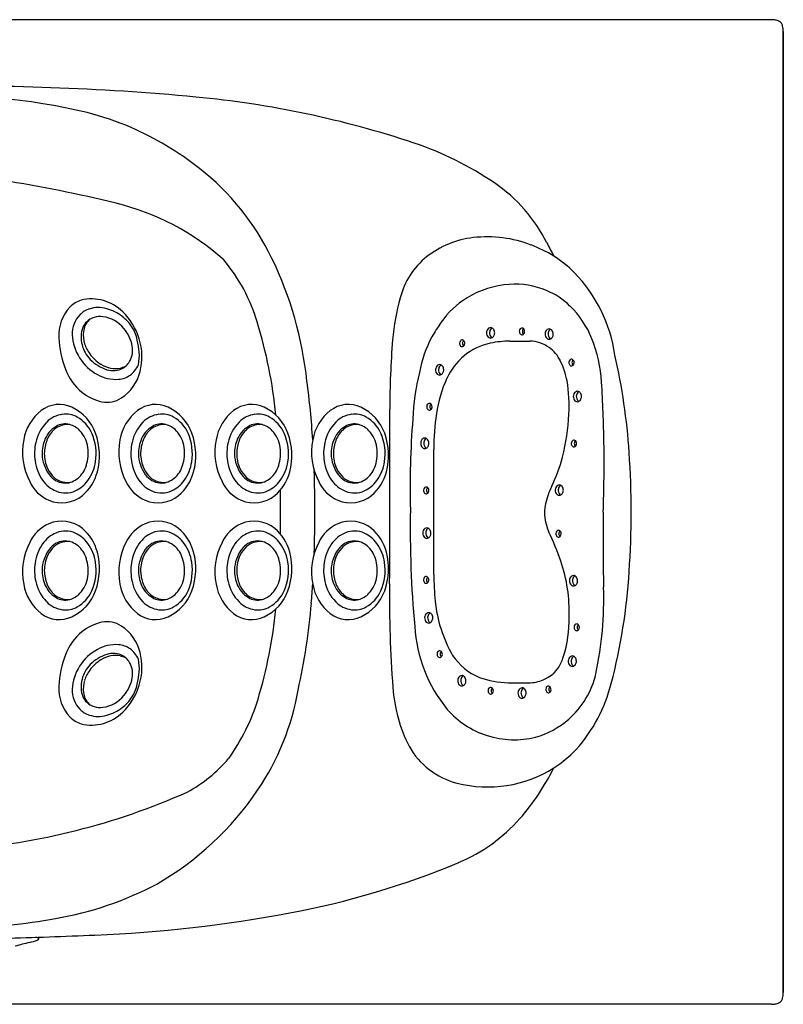
# Model space of a CAD drawing. Units: inches. Extents: x 3148.4 to 3211.4, y 185.7 to 217.2.
# Drawn here: x 3187 to 3211.4, y 185.7 to 217.2 of the extents above; entities that cross this region are included whole.
import ezdxf

# ---------------------------------------------------------------- set-up
doc = ezdxf.new("R2010")
doc.units = ezdxf.units.IN
doc.header["$LTSCALE"] = 0.64311
doc.header["$MEASUREMENT"] = 0
doc.layers.get('0').update_dxf_attribs({"color": 255, "linetype": 'CONTINUOUS'})

msp = doc.modelspace()

# ---------------------------------------------------------------- linework, layer by layer
for p, q in [((3211.025, 217.197), (3148.784, 217.197)), ((3211.4, 216.822), (3211.4, 186.077)), ((3211.4, 186.077), (3211.4, 216.822)), ((3200.219, 199.446), (3200.219, 203.453)), ((3211.025, 185.701), (3148.784, 185.701))]:
    msp.add_line(p, q)
for centre, radius, start, end in [((3210.973, 215.974), 1.224, 81.8329, 87.5768), ((3211.09, 216.787), 0.403, 65.4831, 81.8329), ((3211.174, 216.972), 0.2, 33.5395, 65.4831), ((3211.12, 216.936), 0.265, 13.4378, 33.5395), ((3210.56, 216.802), 0.84, 1.3334, 13.4378), ((3185.163, 135.768), 79.304, 84.61674, 91.33618), ((3184.197, 193.266), 21.531, 76.7638, 92.2217), ((3189.653, 183.411), 31.45, 71.5848, 84.6167), ((3186.894, 205.378), 9.124, 66.522, 75.8385), ((3186.55, 204.586), 9.988, 51.8461, 66.522), ((3196.313, 203.416), 10.365, 55.6872, 71.5848), ((3180.012, 170.574), 41.97, 76.158, 86.3147), ((3187.653, 205.99), 8.202, 25.8206, 51.8461), ((3199.285, 207.769), 5.095, 26.6508, 55.6872), ((3188.115, 203.459), 8.102, 48.3898, 76.158), ((3201.817, 207.297), 2.948, 96.5422, 128.3467), ((3201.928, 206.33), 3.921, 68.959, 96.5422), ((3201.771, 205.922), 4.359, 58.3726, 68.959), ((3218.157, 217.241), 16.022, 206.6508, 208.3481), ((3189.377, 206.024), 5.399, 16.1731, 40.3004), ((3184.345, 204.39), 11.878, 5.9959, 25.8206), ((3201.487, 207.715), 2.415, 128.3467, 165.9018), ((3202.261, 206.717), 3.425, 44.3255, 58.3726), ((3201.322, 205.799), 4.738, 8.1049, 44.3255), ((3202.836, 205.768), 2.97, 93.9266, 121.5588), ((3202.812, 206.116), 2.621, 67.2229, 93.9266), ((3202.89, 206.301), 2.42, 45.8965, 67.2229), ((3189.224, 207.353), 0.92, 108.3881, 134.6892), ((3189.258, 206.828), 1.436, 45.6515, 103.0649), ((3206.496, 206.266), 7.629, 164.5112, 174.8208), ((3202.748, 205.91), 2.803, 121.5588, 145.0066), ((3189.558, 207.092), 1.342, 136.9842, 182.9199), ((3189.43, 207.22), 0.762, 108.2477, 134.4463), ((3189.485, 207.054), 0.936, 73.4862, 108.2477), ((3189.302, 206.437), 1.58, 53.394, 73.4862), ((3202.477, 205.876), 3.013, 21.7793, 45.8965), ((3189.526, 207.153), 0.877, 135.8603, 182.4488), ((3189.646, 207.147), 0.643, 136.8756, 173.4926), ((3189.54, 207.074), 0.629, 81.6096, 132.7202), ((3189.476, 206.639), 1.069, 39.4818, 81.6096), ((3189.489, 206.688), 1.267, 32.5873, 53.394), ((3188.812, 206.371), 2.074, 17.4269, 45.6515), ((3189.878, 207.036), 0.946, 160.4611, 194.3113), ((3189.524, 207.114), 0.589, 134.185, 156.0549), ((3189.448, 206.572), 1.133, 9.0555, 41.2101), ((3189.48, 206.683), 1.278, 12.1205, 32.5873), ((3180.393, 203.112), 14.841, 5.5775, 17.3079), ((3205.507, 203.971), 6.175, 144.949, 150.106), ((3202.111, 207.182), 0.208, 156.2405, 200.6573), ((3202.049, 207.208), 0.141, 91.7287, 155.779), ((3202.209, 207.181), 0.208, 150.4265, 187.1908), ((3202.146, 207.217), 0.136, 117.5409, 150.4265), ((3202.03, 207.229), 0.12, 37.5957, 82.8439), ((3201.971, 207.184), 0.195, 359.4288, 37.5957), ((3203.075, 207.23), 0.122, 139.9873, 177.3744), ((3203.038, 207.26), 0.0739, 63.5871, 139.9344), ((3203.174, 207.227), 0.124, 134.241, 225.16), ((3203.035, 207.255), 0.0804, 21.2802, 63.5871), ((3202.989, 207.227), 0.134, 355.6439, 25.136), ((3203.923, 207.167), 0.141, 91.7287, 155.779), ((3204.019, 207.176), 0.136, 117.5409, 150.4265), ((3203.903, 207.188), 0.12, 37.5957, 82.8439), ((3203.844, 207.143), 0.195, 359.4288, 37.5957), ((3191.566, 207.195), 3.352, 182.9199, 200.6197), ((3190.127, 207.179), 1.478, 182.4488, 212.7807), ((3189.918, 207.115), 0.918, 173.4926, 197.8856), ((3187.132, 206.178), 3.679, 5.9975, 12.1205), ((3188.957, 206.417), 1.922, 345.6848, 17.4269), ((3225.87, 204.753), 27.061, 175.3326, 180.0235), ((3203.571, 205.217), 3.878, 151.8011, 169.6484), ((3201.124, 206.881), 0.0739, 63.5871, 139.9344), ((3201.26, 206.847), 0.124, 134.241, 225.16), ((3201.121, 206.875), 0.0804, 21.2802, 63.5871), ((3202.128, 207.203), 0.232, 204.2627, 222.6266), ((3202.032, 207.115), 0.101, 222.6266, 285.9946), ((3202.197, 207.18), 0.197, 187.1908, 214.028), ((3202.143, 207.143), 0.131, 214.028, 242.5625), ((3202.023, 207.145), 0.133, 285.9946, 331.1036), ((3201.952, 207.184), 0.213, 331.1036, 359.4288), ((3203.086, 207.229), 0.133, 177.3744, 223.1024), ((3203.038, 207.189), 0.0699, 225.8553, 300.4342), ((3203.011, 207.223), 0.114, 303.1872, 321.5303), ((3202.998, 207.225), 0.124, 324.6339, 356.3961), ((3203.985, 207.141), 0.208, 156.2405, 200.6573), ((3204.002, 207.163), 0.232, 204.2627, 222.6266), ((3203.905, 207.074), 0.101, 222.6266, 285.9946), ((3204.082, 207.14), 0.208, 150.4265, 187.1908), ((3204.071, 207.139), 0.197, 187.1908, 214.028), ((3204.017, 207.102), 0.131, 214.028, 242.5625), ((3203.896, 207.104), 0.133, 285.9946, 331.1036), ((3203.826, 207.143), 0.213, 331.1036, 359.4288), ((3201.101, 205.326), 4.495, 3.5592, 21.7793), ((3189.968, 207.059), 1.039, 194.3113, 224.4176), ((3190.178, 207.199), 1.191, 197.8856, 215.6902), ((3189.876, 206.618), 0.704, 333.0652, 10.7838), ((3201.16, 206.85), 0.122, 139.9873, 177.3744), ((3201.171, 206.849), 0.133, 177.3744, 223.1024), ((3201.123, 206.809), 0.0699, 225.8553, 300.4342), ((3201.096, 206.844), 0.114, 303.1872, 321.5303), ((3201.084, 206.845), 0.124, 324.6339, 356.3961), ((3202.412, 204.99), 1.9, 101.7452, 130.1639), ((3201.075, 206.847), 0.134, 355.6439, 25.136), ((3202.637, 203.907), 3.006, 89.7771, 101.7452), ((3203.607, 453.386), 246.474, 269.77711, 269.92672), ((3203.291, 205.863), 1.049, 54.163, 89.9267), ((3203.211, 205.753), 1.185, 26.3918, 54.163), ((3190.235, 207.248), 1.606, 212.7807, 240.9269), ((3190.186, 207.205), 1.2, 215.6902, 238.7257), ((3190.161, 207.248), 1.309, 224.4176, 252.1413), ((3189.623, 206.44), 1.174, 346.2236, 5.9975), ((3202.541, 204.837), 2.1, 130.1639, 154.9907), ((3204.661, 206.232), 0.122, 139.9873, 177.3744), ((3204.625, 206.263), 0.0739, 63.5871, 139.9344), ((3204.761, 206.229), 0.124, 134.241, 225.16), ((3204.622, 206.257), 0.0804, 21.2802, 63.5871), ((3186.962, 202.088), 19.547, 3.7121, 12.946), ((3190.04, 206.621), 1.722, 200.6197, 231.172), ((3190.079, 207.028), 0.994, 238.7257, 258.3327), ((3189.955, 206.609), 0.638, 252.1413, 299.0747), ((3190.028, 206.783), 0.744, 258.3327, 281.7109), ((3190.008, 206.881), 0.843, 281.7109, 294.1419), ((3189.979, 206.565), 0.588, 299.0747, 333.0652), ((3190.064, 206.444), 0.755, 305.2791, 337.9534), ((3200.48, 205.997), 0.208, 156.2405, 200.6573), ((3200.418, 206.024), 0.141, 91.7287, 155.779), ((3200.578, 205.997), 0.208, 150.4265, 187.1908), ((3200.515, 206.032), 0.136, 117.5409, 150.4265), ((3200.399, 206.045), 0.12, 37.5957, 82.8439), ((3200.34, 205.999), 0.195, 359.4288, 37.5957), ((3200.322, 206), 0.213, 331.1036, 359.4288), ((3202.212, 205.257), 2.3, 9.6334, 26.3918), ((3204.672, 206.232), 0.133, 177.3744, 223.1024), ((3204.624, 206.191), 0.0699, 225.8553, 300.4342), ((3204.597, 206.226), 0.114, 303.1872, 321.5303), ((3204.585, 206.227), 0.124, 324.6339, 356.3961), ((3204.576, 206.23), 0.134, 355.6439, 25.136), ((3190.043, 206.903), 1.211, 240.9269, 273.9991), ((3190.076, 206.426), 0.733, 273.9991, 305.2791), ((3189.414, 206.301), 1.451, 303.9887, 345.6848), ((3207.474, 204.054), 7.939, 166.454, 177.3157), ((3200.497, 206.019), 0.232, 204.2627, 222.6266), ((3204.301, 204.016), 4.043, 154.9907, 171.7505), ((3200.401, 205.93), 0.101, 222.6266, 285.9946), ((3200.567, 205.995), 0.197, 187.1908, 214.028), ((3200.512, 205.959), 0.131, 214.028, 242.5625), ((3200.392, 205.961), 0.133, 285.9946, 331.1036), ((3171.712, 202.259), 24.677, 3.4765, 7.8521), ((3199.715, 204.833), 4.833, 356.9265, 9.6334), ((3165.082, 203.085), 40.583, 0.8092, 3.5592), ((3189.914, 206.465), 1.522, 231.172, 257.9826), ((3189.768, 205.776), 0.818, 257.9826, 303.9887), ((3204.888, 205.143), 0.208, 156.2405, 200.6573), ((3204.905, 205.165), 0.232, 204.2627, 222.6266), ((3204.826, 205.169), 0.141, 91.7287, 155.779), ((3204.985, 205.142), 0.208, 150.4265, 187.1908), ((3204.974, 205.141), 0.197, 187.1908, 214.028), ((3204.923, 205.178), 0.136, 117.5409, 150.4265), ((3204.807, 205.19), 0.12, 37.5957, 82.8439), ((3204.8, 205.106), 0.133, 285.9946, 331.1036), ((3204.747, 205.145), 0.195, 359.4288, 37.5957), ((3204.729, 205.145), 0.213, 331.1036, 359.4288), ((3188.234, 203.936), 0.953, 65.1209, 127.441), ((3188.02, 203.474), 1.462, 19.7255, 65.1209), ((3191.315, 203.936), 0.953, 65.1209, 127.441), ((3191.101, 203.474), 1.462, 19.7255, 65.1209), ((3194.389, 203.936), 0.953, 65.1209, 127.441), ((3194.175, 203.474), 1.462, 19.7255, 65.1209), ((3197.483, 203.936), 0.953, 65.1209, 127.441), ((3197.269, 203.474), 1.462, 19.7255, 65.1209), ((2720.234, 202.344), 478.58, 359.61804, 0.28699), ((3200.113, 204.819), 0.122, 139.9873, 177.3744), ((3200.124, 204.819), 0.133, 177.3744, 223.1024), ((3200.076, 204.85), 0.0739, 63.5871, 139.9344), ((3200.076, 204.778), 0.0699, 225.8553, 300.4342), ((3200.212, 204.816), 0.124, 134.241, 225.16), ((3200.073, 204.844), 0.0804, 21.2802, 63.5871), ((3200.049, 204.813), 0.114, 303.1872, 321.5303), ((3200.037, 204.814), 0.124, 324.6339, 356.3961), ((3200.027, 204.816), 0.134, 355.6439, 25.136), ((3204.808, 205.076), 0.101, 222.6266, 285.9946), ((3204.92, 205.104), 0.131, 214.028, 242.5625), ((3188.575, 203.507), 1.5, 127.8166, 170.5246), ((3188.446, 203.72), 0.861, 97.4783, 135.6599), ((3188.433, 203.814), 0.766, 60.7146, 97.4783), ((3188.274, 203.53), 1.092, 23.882, 60.7146), ((3191.655, 203.507), 1.5, 127.8166, 170.5246), ((3191.526, 203.72), 0.861, 97.4783, 135.6599), ((3191.514, 203.814), 0.766, 60.7146, 97.4783), ((3191.354, 203.53), 1.092, 23.882, 60.7146), ((3194.73, 203.507), 1.5, 127.8166, 170.5246), ((3194.601, 203.72), 0.861, 97.4783, 135.6599), ((3194.588, 203.814), 0.766, 60.7146, 97.4783), ((3194.429, 203.53), 1.092, 23.882, 60.7146), ((3197.823, 203.507), 1.5, 127.8166, 170.5246), ((3197.694, 203.72), 0.861, 97.4783, 135.6599), ((3197.682, 203.814), 0.766, 60.7146, 97.4783), ((3197.522, 203.53), 1.092, 23.882, 60.7146), ((3227.762, 202.243), 28.302, 175.5765, 181.4565), ((3208.019, 203.477), 7.8, 171.7505, 180.1772), ((3197.373, 204.959), 7.179, 345.841, 356.9265), ((3188.782, 203.391), 1.332, 135.6599, 167.9168), ((3188.571, 203.446), 0.862, 120.6814, 160.699), ((3188.572, 203.493), 0.775, 125.0603, 156.9598), ((3188.511, 203.581), 0.668, 85.1612, 125.0603), ((3188.418, 203.703), 0.563, 74.7077, 120.6814), ((3188.383, 203.572), 0.699, 43.0706, 74.7077), ((3191.863, 203.391), 1.332, 135.6599, 167.9168), ((3191.652, 203.446), 0.862, 120.6814, 160.699), ((3191.653, 203.493), 0.775, 125.0603, 156.9598), ((3191.591, 203.581), 0.668, 85.1612, 125.0603), ((3191.499, 203.703), 0.563, 74.7077, 120.6814), ((3191.463, 203.572), 0.699, 43.0706, 74.7077), ((3194.937, 203.391), 1.332, 135.6599, 167.9168), ((3194.726, 203.446), 0.862, 120.6814, 160.699), ((3194.727, 203.493), 0.775, 125.0603, 156.9598), ((3194.666, 203.581), 0.668, 85.1612, 125.0603), ((3194.573, 203.703), 0.563, 74.7077, 120.6814), ((3194.538, 203.572), 0.699, 43.0706, 74.7077), ((3198.031, 203.391), 1.332, 135.6599, 167.9168), ((3197.82, 203.446), 0.862, 120.6814, 160.699), ((3197.821, 203.493), 0.775, 125.0603, 156.9598), ((3197.759, 203.581), 0.668, 85.1612, 125.0603), ((3197.667, 203.703), 0.563, 74.7077, 120.6814), ((3197.631, 203.572), 0.699, 43.0706, 74.7077), ((3188.87, 203.328), 1.114, 155.1289, 177.0235), ((3188.18, 203.382), 0.977, 7.6629, 43.0706), ((3187.772, 203.307), 1.641, 351.2196, 23.882), ((3187.423, 203.26), 2.096, 345.4596, 19.7255), ((3191.951, 203.328), 1.114, 155.1289, 177.0235), ((3191.26, 203.382), 0.977, 7.6629, 43.0706), ((3190.852, 203.307), 1.641, 351.2196, 23.882), ((3190.504, 203.26), 2.096, 345.4596, 19.7255), ((3195.025, 203.328), 1.114, 155.1289, 177.0235), ((3194.335, 203.382), 0.977, 7.6629, 43.0706), ((3193.927, 203.307), 1.641, 351.2196, 23.882), ((3193.578, 203.26), 2.096, 345.4596, 19.7255), ((3198.118, 203.328), 1.114, 155.1289, 177.0235), ((3197.428, 203.382), 0.977, 7.6629, 43.0706), ((3197.02, 203.307), 1.641, 351.2196, 23.882), ((3196.672, 203.26), 2.096, 345.4596, 19.7255), ((3199.943, 203.672), 0.141, 91.7287, 155.779), ((3200.039, 203.681), 0.136, 117.5409, 150.4265), ((3199.923, 203.693), 0.12, 37.5957, 82.8439), ((3189.066, 203.359), 2.01, 168.6617, 207.6922), ((3189.092, 203.317), 1.65, 167.677, 188.2892), ((3188.862, 203.32), 1.179, 159.5982, 184.9746), ((3187.814, 203.333), 1.345, 342.827, 7.6629), ((3192.146, 203.359), 2.01, 168.6617, 207.6922), ((3192.173, 203.317), 1.65, 167.677, 188.2892), ((3191.943, 203.32), 1.179, 159.5982, 184.9746), ((3190.895, 203.333), 1.345, 342.827, 7.6629), ((3195.221, 203.359), 2.01, 168.6617, 207.6922), ((3195.247, 203.317), 1.65, 167.677, 188.2892), ((3195.017, 203.32), 1.179, 159.5982, 184.9746), ((3193.969, 203.333), 1.345, 342.827, 7.6629), ((3198.314, 203.359), 2.01, 168.6617, 207.6922), ((3198.341, 203.317), 1.65, 167.677, 188.2892), ((3198.111, 203.32), 1.179, 159.5982, 184.9746), ((3197.063, 203.333), 1.345, 342.827, 7.6629), ((3200.005, 203.646), 0.208, 156.2405, 200.6573), ((3200.022, 203.668), 0.232, 204.2627, 222.6266), ((3199.925, 203.579), 0.101, 222.6266, 285.9946), ((3200.102, 203.645), 0.208, 150.4265, 187.1908), ((3200.091, 203.644), 0.197, 187.1908, 214.028), ((3200.037, 203.607), 0.131, 214.028, 242.5625), ((3199.917, 203.609), 0.133, 285.9946, 331.1036), ((3199.864, 203.648), 0.195, 359.4288, 37.5957), ((3199.846, 203.648), 0.213, 331.1036, 359.4288), ((3204.738, 203.642), 0.122, 139.9873, 177.3744), ((3204.749, 203.642), 0.133, 177.3744, 223.1024), ((3204.701, 203.673), 0.0739, 63.5871, 139.9344), ((3204.701, 203.601), 0.0699, 225.8553, 300.4342), ((3204.837, 203.639), 0.124, 134.241, 225.16), ((3204.698, 203.667), 0.0804, 21.2802, 63.5871), ((3204.674, 203.636), 0.114, 303.1872, 321.5303), ((3204.662, 203.637), 0.124, 324.6339, 356.3961), ((3204.652, 203.64), 0.134, 355.6439, 25.136), ((3160.836, 203.025), 44.83, 357.9852, 0.8092), ((3188.902, 203.362), 1.223, 186.7893, 219.5311), ((3188.902, 203.318), 1.147, 176.6176, 201.444), ((3191.983, 203.362), 1.223, 186.7893, 219.5311), ((3191.982, 203.318), 1.147, 176.6176, 201.444), ((3195.057, 203.362), 1.223, 186.7893, 219.5311), ((3195.057, 203.318), 1.147, 176.6176, 201.444), ((3198.151, 203.362), 1.223, 186.7893, 219.5311), ((3198.15, 203.318), 1.147, 176.6176, 201.444), ((3199.901, 204.321), 4.571, 333.4271, 345.841), ((3178.537, 201.453), 27.996, 356.0915, 3.8929), ((3188.887, 203.287), 1.443, 188.2892, 214.6232), ((3188.829, 203.318), 1.08, 202.8689, 220.7232), ((3188.276, 203.191), 0.862, 310.2952, 342.827), ((3188.017, 203.27), 1.393, 324.2024, 351.2196), ((3191.968, 203.287), 1.443, 188.2892, 214.6232), ((3191.91, 203.318), 1.08, 202.8689, 220.7232), ((3191.356, 203.191), 0.862, 310.2952, 342.827), ((3191.097, 203.27), 1.393, 324.2024, 351.2196), ((3195.042, 203.287), 1.443, 188.2892, 214.6232), ((3194.984, 203.318), 1.08, 202.8689, 220.7232), ((3194.431, 203.191), 0.862, 310.2952, 342.827), ((3194.172, 203.27), 1.393, 324.2024, 351.2196), ((3198.136, 203.287), 1.443, 188.2892, 214.6232), ((3198.078, 203.318), 1.08, 202.8689, 220.7232), ((3197.524, 203.191), 0.862, 310.2952, 342.827), ((3197.265, 203.27), 1.393, 324.2024, 351.2196), ((3188.437, 203.024), 0.65, 222.6476, 268.8318), ((3188.487, 203.023), 0.628, 220.7232, 247.0739), ((3188.401, 203.043), 0.669, 271.9483, 310.2952), ((3188.051, 203.097), 1.447, 309.4883, 345.4596), ((3191.517, 203.024), 0.65, 222.6476, 268.8318), ((3191.567, 203.023), 0.628, 220.7232, 247.0739), ((3191.481, 203.043), 0.669, 271.9483, 310.2952), ((3191.132, 203.097), 1.447, 309.4883, 345.4596), ((3194.592, 203.024), 0.65, 222.6476, 268.8318), ((3194.642, 203.023), 0.628, 220.7232, 247.0739), ((3194.556, 203.043), 0.669, 271.9483, 310.2952), ((3194.206, 203.097), 1.447, 309.4883, 345.4596), ((3152.686, 201.453), 43.725, 358.2554, 1.7343), ((3197.685, 203.024), 0.65, 222.6476, 268.8318), ((3197.735, 203.023), 0.628, 220.7232, 247.0739), ((3197.649, 203.043), 0.669, 271.9483, 310.2952), ((3197.3, 203.097), 1.447, 309.4883, 345.4596), ((3188.363, 202.914), 1.182, 204.4155, 247.0966), ((3188.516, 203.031), 0.992, 214.6232, 247.7009), ((3188.497, 203.048), 0.655, 247.0739, 267.3533), ((3188.502, 203.143), 0.749, 267.3533, 275.5842), ((3188.323, 203.049), 1.016, 294.6098, 324.2024), ((3191.443, 202.914), 1.182, 204.4155, 247.0966), ((3191.597, 203.031), 0.992, 214.6232, 247.7009), ((3191.578, 203.048), 0.655, 247.0739, 267.3533), ((3191.582, 203.143), 0.749, 267.3533, 275.5842), ((3191.403, 203.049), 1.016, 294.6098, 324.2024), ((3194.518, 202.914), 1.182, 204.4155, 247.0966), ((3194.671, 203.031), 0.992, 214.6232, 247.7009), ((3194.652, 203.048), 0.655, 247.0739, 267.3533), ((3194.657, 203.143), 0.749, 267.3533, 275.5842), ((3194.478, 203.049), 1.016, 294.6098, 324.2024), ((3197.611, 202.914), 1.182, 204.4155, 247.0966), ((3197.765, 203.031), 0.992, 214.6232, 247.7009), ((3197.746, 203.048), 0.655, 247.0739, 267.3533), ((3197.75, 203.143), 0.749, 267.3533, 275.5842), ((3197.571, 203.049), 1.016, 294.6098, 324.2024), ((3200.008, 202.142), 0.122, 139.9873, 177.3744), ((3199.971, 202.173), 0.0739, 63.5871, 139.9344), ((3200.107, 202.139), 0.124, 134.241, 225.16), ((3199.968, 202.167), 0.0804, 21.2802, 63.5871), ((3206.061, 201.24), 2.316, 153.4271, 168.1987), ((3204.309, 202.151), 0.208, 156.2405, 200.6573), ((3204.247, 202.177), 0.141, 91.7287, 155.779), ((3204.406, 202.15), 0.208, 150.4265, 187.1908), ((3204.344, 202.186), 0.136, 117.5409, 150.4265), ((3204.228, 202.198), 0.12, 37.5957, 82.8439), ((3204.168, 202.153), 0.195, 359.4288, 37.5957), ((3188.308, 202.785), 1.043, 247.0966, 309.4883), ((3188.429, 202.818), 0.761, 247.7009, 294.6098), ((3191.389, 202.785), 1.043, 247.0966, 309.4883), ((3191.509, 202.818), 0.761, 247.7009, 294.6098), ((3194.463, 202.785), 1.043, 247.0966, 309.4883), ((3194.584, 202.818), 0.761, 247.7009, 294.6098), ((3150.946, 201.472), 44.371, 359.05, 0.8926), ((3197.557, 202.785), 1.043, 247.0966, 309.4883), ((3197.677, 202.818), 0.761, 247.7009, 294.6098), ((3200.019, 202.142), 0.133, 177.3744, 223.1024), ((3199.971, 202.101), 0.0699, 225.8553, 300.4342), ((3199.944, 202.136), 0.114, 303.1872, 321.5303), ((3199.931, 202.137), 0.124, 324.6339, 356.3961), ((3199.922, 202.14), 0.134, 355.6439, 25.136), ((3204.326, 202.172), 0.232, 204.2627, 222.6266), ((3204.229, 202.084), 0.101, 222.6266, 285.9946), ((3204.395, 202.149), 0.197, 187.1908, 214.028), ((3204.341, 202.112), 0.131, 214.028, 242.5625), ((3204.221, 202.114), 0.133, 285.9946, 331.1036), ((3204.15, 202.153), 0.213, 331.1036, 359.4288), ((3205.198, 201.42), 1.435, 168.1987, 205.3052), ((3232.887, 200.882), 33.424, 178.8995, 185.3065), ((3280.009, 200.592), 74.376, 179.33977, 181.18933), ((3188.363, 199.984), 1.182, 112.9034, 155.5845), ((3188.308, 200.113), 1.043, 50.5117, 112.9034), ((3191.443, 199.984), 1.182, 112.9034, 155.5845), ((3191.389, 200.113), 1.043, 50.5117, 112.9034), ((3194.518, 199.984), 1.182, 112.9034, 155.5845), ((3194.463, 200.113), 1.043, 50.5117, 112.9034), ((3197.611, 199.984), 1.182, 112.9034, 155.5845), ((3197.557, 200.113), 1.043, 50.5117, 112.9034), ((3188.516, 199.867), 0.992, 112.2991, 145.3768), ((3188.429, 200.08), 0.761, 65.3902, 112.2991), ((3188.323, 199.849), 1.016, 35.7976, 65.3902), ((3188.051, 199.801), 1.447, 14.5404, 50.5117), ((3191.597, 199.867), 0.992, 112.2991, 145.3768), ((3191.509, 200.08), 0.761, 65.3902, 112.2991), ((3191.403, 199.849), 1.016, 35.7976, 65.3902), ((3191.132, 199.801), 1.447, 14.5404, 50.5117), ((3194.671, 199.867), 0.992, 112.2991, 145.3768), ((3194.584, 200.08), 0.761, 65.3902, 112.2991), ((3194.478, 199.849), 1.016, 35.7976, 65.3902), ((3194.206, 199.801), 1.447, 14.5404, 50.5117), ((3197.765, 199.867), 0.992, 112.2991, 145.3768), ((3197.677, 200.08), 0.761, 65.3902, 112.2991), ((3197.571, 199.849), 1.016, 35.7976, 65.3902), ((3197.3, 199.801), 1.447, 14.5404, 50.5117), ((3200.071, 200.773), 0.208, 156.2405, 200.6573), ((3200.087, 200.795), 0.232, 204.2627, 222.6266), ((3200.008, 200.799), 0.141, 91.7287, 155.779), ((3199.991, 200.706), 0.101, 222.6266, 285.9946), ((3200.168, 200.772), 0.208, 150.4265, 187.1908), ((3200.157, 200.771), 0.197, 187.1908, 214.028), ((3200.105, 200.808), 0.136, 117.5409, 150.4265), ((3200.102, 200.734), 0.131, 214.028, 242.5625), ((3199.989, 200.82), 0.12, 37.5957, 82.8439), ((3199.982, 200.736), 0.133, 285.9946, 331.1036), ((3199.93, 200.775), 0.195, 359.4288, 37.5957), ((3199.912, 200.775), 0.213, 331.1036, 359.4288), ((3195.5, 196.835), 9.292, 19.131, 25.3052), ((3204.244, 200.76), 0.122, 139.9873, 177.3744), ((3204.255, 200.759), 0.133, 177.3744, 223.1024), ((3204.208, 200.79), 0.0739, 63.5871, 139.9344), ((3204.207, 200.718), 0.0699, 225.8553, 300.4342), ((3204.344, 200.757), 0.124, 134.241, 225.16), ((3204.205, 200.784), 0.0804, 21.2802, 63.5871), ((3204.18, 200.753), 0.114, 303.1872, 321.5303), ((3204.168, 200.754), 0.124, 324.6339, 356.3961), ((3204.159, 200.757), 0.134, 355.6439, 25.136), ((3189.066, 199.539), 2.01, 152.3078, 191.3383), ((3188.887, 199.61), 1.443, 145.3768, 171.7108), ((3188.437, 199.874), 0.65, 91.1682, 137.3524), ((3188.487, 199.875), 0.628, 112.9261, 139.2768), ((3188.497, 199.849), 0.655, 92.6467, 112.9261), ((3188.401, 199.855), 0.669, 49.7048, 88.0517), ((3188.502, 199.755), 0.749, 84.4158, 92.6467), ((3188.276, 199.707), 0.862, 17.173, 49.7048), ((3188.017, 199.628), 1.393, 8.7804, 35.7976), ((3192.146, 199.539), 2.01, 152.3078, 191.3383), ((3191.968, 199.61), 1.443, 145.3768, 171.7108), ((3191.517, 199.874), 0.65, 91.1682, 137.3524), ((3191.567, 199.875), 0.628, 112.9261, 139.2768), ((3191.578, 199.849), 0.655, 92.6467, 112.9261), ((3191.481, 199.855), 0.669, 49.7048, 88.0517), ((3191.582, 199.755), 0.749, 84.4158, 92.6467), ((3191.356, 199.707), 0.862, 17.173, 49.7048), ((3191.097, 199.628), 1.393, 8.7804, 35.7976), ((3195.221, 199.539), 2.01, 152.3078, 191.3383), ((3195.042, 199.61), 1.443, 145.3768, 171.7108), ((3194.592, 199.874), 0.65, 91.1682, 137.3524), ((3194.642, 199.875), 0.628, 112.9261, 139.2768), ((3194.652, 199.849), 0.655, 92.6467, 112.9261), ((3194.556, 199.855), 0.669, 49.7048, 88.0517), ((3194.657, 199.755), 0.749, 84.4158, 92.6467), ((3194.431, 199.707), 0.862, 17.173, 49.7048), ((3194.172, 199.628), 1.393, 8.7804, 35.7976), ((3198.314, 199.539), 2.01, 152.3078, 191.3383), ((3198.136, 199.61), 1.443, 145.3768, 171.7108), ((3197.685, 199.874), 0.65, 91.1682, 137.3524), ((3197.735, 199.875), 0.628, 112.9261, 139.2768), ((3197.746, 199.849), 0.655, 92.6467, 112.9261), ((3197.649, 199.855), 0.669, 49.7048, 88.0517), ((3197.75, 199.755), 0.749, 84.4158, 92.6467), ((3197.524, 199.707), 0.862, 17.173, 49.7048), ((3197.265, 199.628), 1.393, 8.7804, 35.7976), ((3188.902, 199.536), 1.223, 140.4689, 173.2107), ((3188.829, 199.58), 1.08, 139.2768, 157.1311), ((3187.423, 199.638), 2.096, 340.2745, 14.5404), ((3191.983, 199.536), 1.223, 140.4689, 173.2107), ((3191.91, 199.58), 1.08, 139.2768, 157.1311), ((3190.504, 199.638), 2.096, 340.2745, 14.5404), ((3195.057, 199.536), 1.223, 140.4689, 173.2107), ((3194.984, 199.58), 1.08, 139.2768, 157.1311), ((3193.578, 199.638), 2.096, 340.2745, 14.5404), ((3198.151, 199.536), 1.223, 140.4689, 173.2107), ((3198.078, 199.58), 1.08, 139.2768, 157.1311), ((3196.672, 199.638), 2.096, 340.2745, 14.5404), ((3189.092, 199.581), 1.65, 171.7108, 192.323), ((3188.902, 199.58), 1.147, 158.556, 183.3824), ((3187.814, 199.565), 1.345, 352.3371, 17.173), ((3187.772, 199.59), 1.641, 336.118, 8.7804), ((3192.173, 199.581), 1.65, 171.7108, 192.323), ((3191.982, 199.58), 1.147, 158.556, 183.3824), ((3190.895, 199.565), 1.345, 352.3371, 17.173), ((3190.852, 199.59), 1.641, 336.118, 8.7804), ((3195.247, 199.581), 1.65, 171.7108, 192.323), ((3195.057, 199.58), 1.147, 158.556, 183.3824), ((3193.969, 199.565), 1.345, 352.3371, 17.173), ((3193.927, 199.59), 1.641, 336.118, 8.7804), ((3198.341, 199.581), 1.65, 171.7108, 192.323), ((3198.15, 199.58), 1.147, 158.556, 183.3824), ((3197.063, 199.565), 1.345, 352.3371, 17.173), ((3197.02, 199.59), 1.641, 336.118, 8.7804), ((3199.669, 198.281), 4.88, 357.7193, 19.131), ((3188.862, 199.578), 1.179, 175.0254, 200.4018), ((3188.87, 199.57), 1.114, 182.9765, 204.8711), ((3188.18, 199.516), 0.977, 316.9294, 352.3371), ((3191.943, 199.578), 1.179, 175.0254, 200.4018), ((3191.951, 199.57), 1.114, 182.9765, 204.8711), ((3191.26, 199.516), 0.977, 316.9294, 352.3371), ((3195.017, 199.578), 1.179, 175.0254, 200.4018), ((3195.025, 199.57), 1.114, 182.9765, 204.8711), ((3194.335, 199.516), 0.977, 316.9294, 352.3371), ((3198.111, 199.578), 1.179, 175.0254, 200.4018), ((3198.118, 199.57), 1.114, 182.9765, 204.8711), ((3197.428, 199.516), 0.977, 316.9294, 352.3371), ((3199.97, 199.309), 0.0739, 63.5871, 139.9344), ((3199.967, 199.303), 0.0804, 21.2802, 63.5871), ((3208.578, 199.434), 8.359, 179.918, 185.7114), ((3204.701, 199.278), 0.141, 91.7287, 155.779), ((3204.798, 199.287), 0.136, 117.5409, 150.4265), ((3204.682, 199.299), 0.12, 37.5957, 82.8439), ((3204.623, 199.254), 0.195, 359.4288, 37.5957), ((3187.918, 200.677), 18.585, 345.3038, 356.5071), ((3188.575, 199.391), 1.5, 189.4754, 232.1834), ((3188.782, 199.507), 1.332, 192.0832, 224.3401), ((3188.571, 199.452), 0.862, 199.301, 239.3186), ((3188.572, 199.405), 0.775, 203.0402, 234.9397), ((3191.655, 199.391), 1.5, 189.4754, 232.1834), ((3191.863, 199.507), 1.332, 192.0832, 224.3401), ((3191.652, 199.452), 0.862, 199.301, 239.3186), ((3191.653, 199.405), 0.775, 203.0402, 234.9397), ((3194.73, 199.391), 1.5, 189.4754, 232.1834), ((3194.937, 199.507), 1.332, 192.0832, 224.3401), ((3194.726, 199.452), 0.862, 199.301, 239.3186), ((3194.727, 199.405), 0.775, 203.0402, 234.9397), ((3158.031, 201.714), 38.399, 355.2555, 356.1557), ((3197.823, 199.391), 1.5, 189.4754, 232.1834), ((3198.031, 199.507), 1.332, 192.0832, 224.3401), ((3197.82, 199.452), 0.862, 199.301, 239.3186), ((3197.821, 199.405), 0.775, 203.0402, 234.9397), ((3233.952, 198.593), 35.152, 179.0861, 184.5002), ((3200.007, 199.278), 0.122, 139.9873, 177.3744), ((3200.018, 199.278), 0.133, 177.3744, 223.1024), ((3199.97, 199.237), 0.0699, 225.8553, 300.4342), ((3200.106, 199.275), 0.124, 134.241, 225.16), ((3199.943, 199.272), 0.114, 303.1872, 321.5303), ((3199.931, 199.273), 0.124, 324.6339, 356.3961), ((3199.921, 199.276), 0.134, 355.6439, 25.136), ((3204.763, 199.252), 0.208, 156.2405, 200.6573), ((3204.78, 199.273), 0.232, 204.2627, 222.6266), ((3204.684, 199.185), 0.101, 222.6266, 285.9946), ((3204.861, 199.251), 0.208, 150.4265, 187.1908), ((3204.85, 199.25), 0.197, 187.1908, 214.028), ((3204.795, 199.213), 0.131, 214.028, 242.5625), ((3204.675, 199.215), 0.133, 285.9946, 331.1036), ((3204.604, 199.254), 0.213, 331.1036, 359.4288), ((3188.511, 199.317), 0.668, 234.9397, 274.8388), ((3188.383, 199.326), 0.699, 285.2923, 316.9294), ((3188.02, 199.424), 1.462, 294.8791, 340.2745), ((3188.274, 199.368), 1.092, 299.2854, 336.118), ((3191.591, 199.317), 0.668, 234.9397, 274.8388), ((3191.463, 199.326), 0.699, 285.2923, 316.9294), ((3191.101, 199.424), 1.462, 294.8791, 340.2745), ((3191.354, 199.368), 1.092, 299.2854, 336.118), ((3194.666, 199.317), 0.668, 234.9397, 274.8388), ((3194.538, 199.326), 0.699, 285.2923, 316.9294), ((3194.175, 199.424), 1.462, 294.8791, 340.2745), ((3194.429, 199.368), 1.092, 299.2854, 336.118), ((3197.759, 199.317), 0.668, 234.9397, 274.8388), ((3197.631, 199.326), 0.699, 285.2923, 316.9294), ((3197.269, 199.424), 1.462, 294.8791, 340.2745), ((3197.522, 199.368), 1.092, 299.2854, 336.118), ((3194.134, 198.671), 11.521, 348.0022, 1.8798), ((3188.446, 199.178), 0.861, 224.3401, 262.5217), ((3188.418, 199.195), 0.563, 239.3186, 285.2923), ((3191.526, 199.178), 0.861, 224.3401, 262.5217), ((3191.499, 199.195), 0.563, 239.3186, 285.2923), ((3194.601, 199.178), 0.861, 224.3401, 262.5217), ((3194.573, 199.195), 0.563, 239.3186, 285.2923), ((3175.624, 200.254), 20.746, 347.4753, 355.2555), ((3197.694, 199.178), 0.861, 224.3401, 262.5217), ((3197.667, 199.195), 0.563, 239.3186, 285.2923), ((3204.603, 199.037), 4.364, 185.7114, 209.8772), ((3188.234, 198.962), 0.953, 232.559, 294.8791), ((3188.433, 199.084), 0.766, 262.5217, 299.2854), ((3191.315, 198.962), 0.953, 232.559, 294.8791), ((3191.514, 199.084), 0.766, 262.5217, 299.2854), ((3194.389, 198.962), 0.953, 232.559, 294.8791), ((3194.588, 199.084), 0.766, 262.5217, 299.2854), ((3180.107, 199.837), 15.131, 343.2061, 354.3387), ((3197.483, 198.962), 0.953, 232.559, 294.8791), ((3197.682, 199.084), 0.766, 262.5217, 299.2854), ((3200.131, 198.064), 0.208, 156.2405, 200.6573), ((3200.068, 198.09), 0.141, 91.7287, 155.779), ((3200.228, 198.063), 0.208, 150.4265, 187.1908), ((3200.165, 198.099), 0.136, 117.5409, 150.4265), ((3200.049, 198.111), 0.12, 37.5957, 82.8439), ((3199.99, 198.066), 0.195, 359.4288, 37.5957), ((3189.914, 196.433), 1.522, 102.0174, 128.828), ((3189.768, 197.122), 0.818, 56.0113, 102.0174), ((3189.414, 196.597), 1.451, 14.3152, 56.0113), ((3200.148, 198.086), 0.232, 204.2627, 222.6266), ((3200.051, 197.997), 0.101, 222.6266, 285.9946), ((3200.217, 198.062), 0.197, 187.1908, 214.028), ((3200.163, 198.025), 0.131, 214.028, 242.5625), ((3200.042, 198.027), 0.133, 285.9946, 331.1036), ((3199.972, 198.066), 0.213, 331.1036, 359.4288), ((3200.871, 197.972), 3.676, 341.5834, 1.7956), ((3204.827, 197.763), 0.122, 139.9873, 177.3744), ((3204.79, 197.794), 0.0739, 63.5871, 139.9344), ((3204.926, 197.76), 0.124, 134.241, 225.16), ((3204.787, 197.788), 0.0804, 21.2802, 63.5871), ((3204.741, 197.76), 0.134, 355.6439, 25.136), ((3190.04, 196.277), 1.722, 128.828, 159.3803), ((3204.259, 198.08), 4.661, 183.5634, 219.1841), ((3204.838, 197.762), 0.133, 177.3744, 223.1024), ((3204.789, 197.722), 0.0699, 225.8553, 300.4342), ((3204.763, 197.757), 0.114, 303.1872, 321.5303), ((3204.75, 197.758), 0.124, 324.6339, 356.3961), ((3190.043, 195.995), 1.211, 86.0009, 119.0731), ((3190.076, 196.472), 0.733, 54.7209, 86.0009), ((3191.566, 195.703), 3.352, 159.3803, 177.0801), ((3190.235, 195.65), 1.606, 119.0731, 147.2193), ((3190.161, 195.65), 1.309, 107.8587, 135.5824), ((3189.955, 196.289), 0.638, 60.9253, 107.8587), ((3190.028, 196.115), 0.744, 78.2891, 101.6673), ((3190.064, 196.454), 0.755, 22.0466, 54.7209), ((3188.957, 196.481), 1.922, 342.5731, 14.3152), ((3200.443, 196.906), 0.122, 139.9873, 177.3744), ((3200.454, 196.905), 0.133, 177.3744, 223.1024), ((3200.406, 196.936), 0.0739, 63.5871, 139.9344), ((3200.542, 196.903), 0.124, 134.241, 225.16), ((3200.403, 196.93), 0.0804, 21.2802, 63.5871), ((3200.367, 196.901), 0.124, 324.6339, 356.3961), ((3200.358, 196.903), 0.134, 355.6439, 25.136), ((3202.428, 197.947), 1.94, 213.9726, 247.2548), ((3189.968, 195.839), 1.039, 135.5824, 165.6887), ((3190.186, 195.693), 1.2, 121.2743, 144.3098), ((3190.079, 195.87), 0.994, 101.6673, 121.2743), ((3190.008, 196.017), 0.843, 65.8581, 78.2891), ((3189.979, 196.332), 0.588, 26.9348, 60.9253), ((3189.876, 196.28), 0.704, 349.2162, 26.9348), ((3189.623, 196.458), 1.174, 354.0025, 13.7764), ((3200.406, 196.864), 0.0699, 225.8553, 300.4342), ((3200.379, 196.899), 0.114, 303.1872, 321.5303), ((3203.324, 197.075), 1.067, 295.0612, 345.6597), ((3204.726, 196.678), 0.208, 156.2405, 200.6573), ((3204.743, 196.7), 0.232, 204.2627, 222.6266), ((3204.664, 196.704), 0.141, 91.7287, 155.779), ((3204.646, 196.611), 0.101, 222.6266, 285.9946), ((3204.823, 196.677), 0.208, 150.4265, 187.1908), ((3204.812, 196.676), 0.197, 187.1908, 214.028), ((3204.761, 196.713), 0.136, 117.5409, 150.4265), ((3204.758, 196.639), 0.131, 214.028, 242.5625), ((3204.644, 196.726), 0.12, 37.5957, 82.8439), ((3204.638, 196.641), 0.133, 285.9946, 331.1036), ((3204.585, 196.68), 0.195, 359.4288, 37.5957), ((3204.567, 196.68), 0.213, 331.1036, 359.4288), ((3190.127, 195.719), 1.478, 147.2193, 177.5512), ((3190.178, 195.699), 1.191, 144.3098, 162.1144), ((3187.132, 196.719), 3.679, 347.8795, 354.0025), ((3202.69, 196.914), 2.788, 311.3842, 346.7564), ((3189.878, 195.862), 0.946, 165.6887, 199.5389), ((3189.918, 195.782), 0.918, 162.1144, 186.5074), ((3189.448, 196.326), 1.133, 318.7899, 350.9445), ((3189.48, 196.215), 1.278, 327.4127, 347.8795), ((3201.19, 196.053), 0.208, 156.2405, 200.6573), ((3201.206, 196.075), 0.232, 204.2627, 222.6266), ((3201.127, 196.079), 0.141, 91.7287, 155.779), ((3201.11, 195.986), 0.101, 222.6266, 285.9946), ((3201.287, 196.053), 0.208, 150.4265, 187.1908), ((3201.276, 196.051), 0.197, 187.1908, 214.028), ((3201.224, 196.088), 0.136, 117.5409, 150.4265), ((3201.221, 196.015), 0.131, 214.028, 242.5625), ((3201.108, 196.101), 0.12, 37.5957, 82.8439), ((3201.101, 196.017), 0.133, 285.9946, 331.1036), ((3201.049, 196.055), 0.195, 359.4288, 37.5957), ((3201.031, 196.055), 0.213, 331.1036, 359.4288), ((3202.728, 199.27), 3.285, 251.3502, 267.6596), ((3202.945, 219.996), 24.01, 269.163, 270.88), ((3203.266, 197.123), 1.136, 272.3834, 296.6884), ((3201.034, 197.191), 5.013, 318.3226, 345.8123), ((3189.558, 195.806), 1.342, 177.0801, 223.0158), ((3189.526, 195.745), 0.877, 177.5512, 224.1397), ((3189.646, 195.751), 0.643, 186.5074, 223.1244), ((3188.812, 196.527), 2.074, 314.3485, 342.5731), ((3187.814, 197.152), 8.182, 325.7661, 350.1696), ((3203.768, 196.157), 4.87, 183.7934, 206.8955), ((3202.075, 195.733), 0.122, 139.9873, 177.3744), ((3202.086, 195.732), 0.133, 177.3744, 223.1024), ((3202.039, 195.763), 0.0739, 63.5871, 139.9344), ((3202.038, 195.691), 0.0699, 225.8553, 300.4342), ((3202.175, 195.73), 0.124, 134.241, 225.16), ((3202.036, 195.757), 0.0804, 21.2802, 63.5871), ((3202.011, 195.726), 0.114, 303.1872, 321.5303), ((3201.999, 195.727), 0.124, 324.6339, 356.3961), ((3201.99, 195.73), 0.134, 355.6439, 25.136), ((3203.117, 195.658), 0.208, 156.2405, 200.6573), ((3203.054, 195.685), 0.141, 91.7287, 155.779), ((3203.214, 195.658), 0.208, 150.4265, 187.1908), ((3203.203, 195.656), 0.197, 187.1908, 214.028), ((3203.151, 195.693), 0.136, 117.5409, 150.4265), ((3203.035, 195.706), 0.12, 37.5957, 82.8439), ((3202.976, 195.66), 0.195, 359.4288, 37.5957), ((3202.958, 195.661), 0.213, 331.1036, 359.4288), ((3203.921, 195.776), 0.122, 139.9873, 177.3744), ((3203.932, 195.775), 0.133, 177.3744, 223.1024), ((3203.884, 195.806), 0.0739, 63.5871, 139.9344), ((3203.884, 195.734), 0.0699, 225.8553, 300.4342), ((3204.02, 195.773), 0.124, 134.241, 225.16), ((3203.881, 195.8), 0.0804, 21.2802, 63.5871), ((3203.857, 195.769), 0.114, 303.1872, 321.5303), ((3203.845, 195.77), 0.124, 324.6339, 356.3961), ((3203.835, 195.773), 0.134, 355.6439, 25.136), ((3189.524, 195.784), 0.589, 203.9451, 225.815), ((3189.54, 195.824), 0.629, 227.2798, 278.3904), ((3189.476, 196.259), 1.069, 278.3904, 320.5182), ((3189.489, 196.209), 1.267, 306.606, 327.4127), ((3188.466, 197.314), 6.4, 324.1472, 343.2061), ((3203.134, 195.68), 0.232, 204.2627, 222.6266), ((3203.037, 195.591), 0.101, 222.6266, 285.9946), ((3203.149, 195.62), 0.131, 214.028, 242.5625), ((3203.028, 195.622), 0.133, 285.9946, 331.1036), ((3189.43, 195.678), 0.762, 225.5537, 251.7523), ((3189.258, 196.07), 1.436, 256.9351, 314.3485), ((3189.302, 196.461), 1.58, 286.5138, 306.606), ((3202.827, 197.068), 2.915, 221.5475, 251.9053), ((3189.224, 195.545), 0.92, 225.3108, 251.6119), ((3189.485, 195.844), 0.936, 251.7523, 286.5138), ((3202.73, 196.869), 2.727, 285.8821, 311.3842), ((3202.792, 197.061), 2.898, 252.5242, 283.6624), ((3201.579, 195.174), 2.476, 209.5078, 255.4538), ((3202.055, 196.439), 3.752, 302.2412, 316.5328), ((3190.118, 196.568), 4.638, 298.3978, 319.6542), ((3201.941, 196.613), 3.96, 255.6159, 302.2985), ((3197.376, 196.563), 7.451, 318.6665, 333.7269), ((3183.379, 212.67), 22.076, 274.3562, 293.9048), ((3186.367, 198.136), 9.933, 300.1438, 325.7661), ((3198.945, 195.183), 5.361, 292.6852, 318.6665), ((3190.731, 214.835), 26.66, 280.5386, 292.6852), ((3186.224, 199.31), 11.029, 279.8809, 297.7219), ((3184.526, 208.477), 20.352, 271.6001, 280.1612), ((3187.508, 232.155), 44.278, 272.4146, 280.5386), ((3179.685, 417.691), 229.978, 271.68383, 272.41464), ((3186.759, 189.815), 2.2, 283.7907, 290.5754), ((3187.378, 187.353), 0.503, 73.8084, 77.8426), ((3187.436, 187.551), 0.297, 67.1901, 73.8084), ((3187.486, 187.879), 0.131, 290.5754, 309.1481), ((3187.513, 187.735), 0.0978, 54.1026, 67.1901), ((3187.535, 187.818), 0.0531, 309.1481, 323.7584), ((3187.552, 187.788), 0.0315, 30.0544, 54.1026), ((3187.565, 187.796), 0.0164, 323.7584, 29.1557), ((3190.425, 174.88), 13.179, 103.7907, 105.8746), ((3211.12, 185.963), 0.265, 326.4605, 346.5622), ((3210.56, 186.096), 0.84, 346.5622, 358.6666), ((3210.973, 186.925), 1.224, 272.4232, 278.1671), ((3211.09, 186.111), 0.403, 278.1671, 294.5169), ((3211.174, 185.927), 0.2, 294.5169, 326.4605)]:
    msp.add_arc(centre, radius, start, end)

doc.saveas('drawing.dxf')
